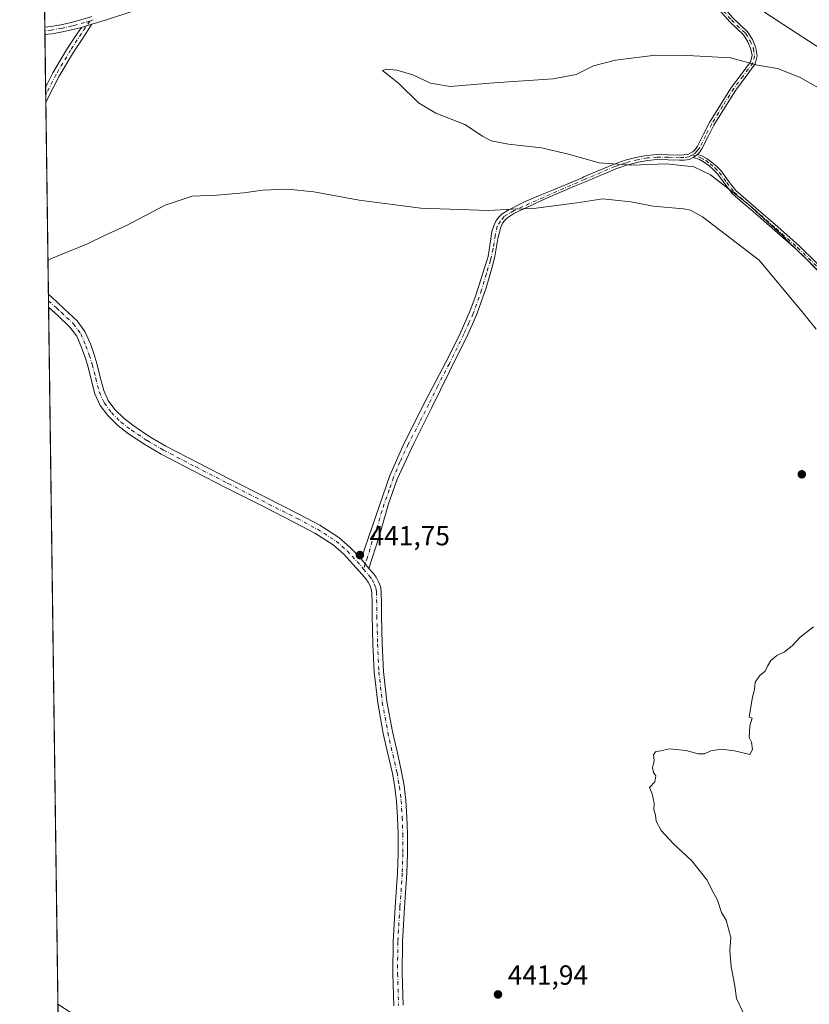
# Model space of a CAD drawing. Units: metres. Extents: x 594740 to 598217, y 4659673 to 4662033.
# Drawn here: x 594740 to 595026, y 4660951 to 4661308 of the extents above; entities that cross this region are included whole.
import ezdxf

# ---------------------------------------------------------------- set-up
doc = ezdxf.new("R2010")
doc.units = ezdxf.units.M
doc.header["$MEASUREMENT"] = 0
doc.linetypes.add('DGN Style 4', pattern=[2.6384748266838614, 1.318413404963828, -0.6592067024819142, 0.001648016756204785, -0.6592067024819142])
for name, color, linetype, lineweight in [('Camino Cxs', 7, 'Continuous', 0), ('Camino eje', 30, 'DGN Style 4', 13), ('Comarca CxS', 21, 'Continuous', 0), ('Comunidad Autónoma CxS', 142, 'Continuous', 0), ('Cultivos herbáceos CxS', 92, 'Continuous', 0), ('Curva de nivel normal', 30, 'Continuous', 0), ('Municipio CxS', 4, 'Continuous', 0), ('Núcleo urbano CxS', 7, 'Continuous', 0), ('Pista no pavimentada Cxs', 111, 'Continuous', 0), ('Pista no pavimentada eje', 91, 'DGN Style 4', 0), ('Provincia CxS', 1, 'Continuous', 0), ('Punto de cota en terreno', 7, 'Continuous', 0), ('Rótulo de punto de cota en terreno', 7, 'Continuous', 0)]:
    doc.layers.add(name, color=color, linetype=linetype, lineweight=lineweight)
doc.styles.add('Style-Arial', font='txt')

# ---------------------------------------------------------------- blocks, each defined once
blk = doc.blocks.new('*U10')
at = {"layer": 'Cultivos herbáceos CxS', "color": 92, "linetype": 'Continuous', "lineweight": 0}
blk.add_polyline3d([(594759.5176999997, 4660492.0449, 444.755799999999), (594743.6913000002, 4661673.7152, 449.9704000000056), (594750.6144000003, 4661674.016200001, 449.9179000000004), (594761.1978000002, 4661671.052800001, 449.7356), (594772.2045999998, 4661671.052800001, 449.8527000000031), (594779.4011000004, 4661675.2862, 449.6785999999993), (594784.4812000003, 4661685.0229, 449.6448999999994), (594789.9845000004, 4661694.759600001, 449.7219999999944), (594792.9478000002, 4661704.496200001, 450.0696999999927), (594793.7944999998, 4661713.386299999, 450.0074000000022), (594887.7747, 4661805.6731, 449.9425000000047), (594850.9375, 4661840.303099999, 450.9076999999961), (594742.9062999999, 4661732.323100001, 450.853099999993), (594739.5099999999, 4661985.91, 453.4614000000002), (595246.1004999997, 4661992.823799999, 445.1401999999944), (595250.1889000004, 4661990.885299999, 444.9888000000064), (595250.7232999997, 4661992.8869, 444.9817000000039), (596482.3448999999, 4662009.695900001, 422.7421000000032)], dxfattribs=at)
blk = doc.blocks.new('5PATER')
at = {"layer": 'Núcleo urbano CxS', "linetype": 'Continuous', "lineweight": 0}
h = blk.add_hatch(color=51, dxfattribs=at)
edge = h.paths.add_edge_path()
edge.add_ellipse((0, 0), major_axis=(-0.1095731443231308, -0.1110710700762829), ratio=0.9994222409660322, start_angle=0, end_angle=360)
blk = doc.blocks.new('*U11')
at = {"layer": 'Pista no pavimentada Cxs', "color": 111, "linetype": 'Continuous', "lineweight": 0}
blk.add_polyline3d([(594748.9890999999, 4661278.2981, 436.9133000000002), (594748.9873000003, 4661278.294299999, 436.9133000000002), (594748.9139, 4661283.769099999, 436.9789000000019), (594751.5900999998, 4661289.030099999, 436.912599999996), (594756.8901000004, 4661297.9301, 436.8589999999967), (594760.2600999996, 4661303.020099999, 436.9098999999987), (594761.9101, 4661305.520099999, 436.9565000000002), (594765.7001, 4661306.670100001, 436.8698000000004), (594762.3701, 4661301.630100001, 436.7657999999938), (594759.0401, 4661296.5801, 436.7418999999937), (594753.8101000005, 4661287.8101, 436.837400000004), (594749.2462999999, 4661278.8399, 436.914300000004)], close=True, dxfattribs=at)
blk.add_polyline3d([(594875.2901, 4660950.860099999, 443.2811999999976), (594874.9200999998, 4660962.450099999, 443.0703000000067), (594874.9801000003, 4660974.090100001, 442.8727000000072), (594875.7701000003, 4660986.640100001, 442.6809999999969), (594876.6300999997, 4660999.030099999, 442.3534000000073), (594876.8000999996, 4661006.0701, 442.1818999999959), (594876.8000999996, 4661013.140100001, 441.970100000006), (594876.6300999997, 4661019.100099999, 441.8065999999963), (594876.2100999998, 4661025.020099999, 441.6999000000069), (594875.6101000002, 4661030.040100001, 441.6634999999952), (594874.7600999996, 4661035.0001, 441.6205999999948), (594873.1101000002, 4661042.200099999, 441.5761000000057), (594871.4001000002, 4661049.5701, 441.5476000000053), (594869.4001000002, 4661060.610099999, 441.5387000000047), (594868.1300999997, 4661071.770099999, 441.5292999999947), (594867.6801000005, 4661082.0001, 441.5617000000057), (594867.4001000002, 4661092.140100001, 441.6005000000005), (594867.3501000004, 4661096.5601, 441.5923000000039), (594867.2901, 4661100.690099999, 441.5911000000052), (594867.0900999998, 4661101.890100001, 441.5923999999941), (594866.6201, 4661103.100099999, 441.6092999999965), (594865.9301000005, 4661104.380100001, 441.6367000000028), (594865.0500999996, 4661105.600099999, 441.6520000000019), (594863.7500999998, 4661107.140100001, 441.6518999999971), (594860.4401000004, 4661110.9801, 441.7369999999937), (594857.1001000004, 4661114.5801, 441.8068000000058), (594853.2600999996, 4661117.890100001, 441.8690000000061), (594846.6501000002, 4661122.1501, 441.9389999999985), (594839.4901000002, 4661125.9301, 442.0190000000002), (594826.9700999996, 4661132.280099999, 442.1564999999973), (594814.4200999998, 4661138.640100001, 442.3341999999975), (594802.6801000005, 4661144.670100001, 442.6371999999974), (594790.8800999997, 4661150.770099999, 442.953800000003), (594784.8901000004, 4661154.270099999, 443.1220999999932), (594779.0401, 4661158.140100001, 443.2755000000034), (594775.1201, 4661161.1601, 443.3266000000004), (594771.4801000003, 4661164.790100001, 443.3938000000053), (594768.7301000003, 4661168.5101, 443.4695000000065), (594766.8300999999, 4661172.690099999, 443.5859999999957), (594765.4501, 4661177.9301, 443.6757000000071), (594764.2100999998, 4661182.8101, 443.6667000000016), (594763.1501000002, 4661186.190099999, 443.4569999999949), (594761.9901000002, 4661189.5101, 443.130799999999), (594760.2100999998, 4661193.540100001, 442.7578000000067), (594757.7600999996, 4661196.9001, 442.303700000004), (594753.3701, 4661201.030099999, 441.8828000000067), (594749.9802999999, 4661204.149900001, 441.5500000000029), (594749.9188000001, 4661208.740499999, 440.8110000000015), (594751.0201000003, 4661207.8101, 440.8769999999931), (594755.6901000004, 4661203.520099999, 441.398000000001), (594760.3101000005, 4661199.1601, 441.9808000000049), (594763.1700999998, 4661195.2501, 442.4274000000005), (594765.1501000002, 4661190.7601, 442.9848999999958), (594766.3701, 4661187.2601, 443.3650000000052), (594767.4801000003, 4661183.7301, 443.5963999999949), (594768.7401000002, 4661178.780099999, 443.7035000000033), (594770.0401, 4661173.8301, 443.6567000000068), (594771.6700999998, 4661170.2401, 443.5801000000066), (594774.0601000005, 4661167.0101, 443.4793000000063), (594777.3601000002, 4661163.710100001, 443.3886999999959), (594781.0201000003, 4661160.9001, 443.2955999999977), (594786.6801000005, 4661157.1501, 443.1447999999946), (594792.5201000003, 4661153.7501, 442.9771000000038), (594804.2301000003, 4661147.690099999, 442.7035999999935), (594815.9600999998, 4661141.670100001, 442.429099999994), (594828.5000999998, 4661135.300100001, 442.2277999999933), (594841.0500999996, 4661128.950099999, 442.0924999999989), (594848.3601000002, 4661125.090100001, 442.0170000000071), (594855.3000999996, 4661120.620100001, 441.9611000000005), (594859.4600999998, 4661117.030099999, 441.9401000000071), (594863.3501000004, 4661112.8101, 441.8411000000052), (594866.2345000004, 4661109.351100001, 441.7942999999942), (594867.7401000002, 4661107.6801, 441.7456999999995), (594868.8101000005, 4661106.1801, 441.722299999994), (594869.7001, 4661104.530099999, 441.6857000000019), (594870.3800999997, 4661102.800100001, 441.6353999999993), (594870.6801000005, 4661101.0001, 441.6052999999956), (594870.7401000002, 4661096.600099999, 441.5494000000036), (594870.7901, 4661092.210100001, 441.5397999999987), (594871.0701000001, 4661082.120100001, 441.4817999999942), (594871.5100999996, 4661072.040100001, 441.4465000000055), (594872.7600999996, 4661061.100099999, 441.4579999999987), (594874.7301000003, 4661050.2601, 441.4312000000064), (594876.4101, 4661042.960100001, 441.4168000000063), (594878.0900999998, 4661035.670100001, 441.460500000001), (594878.9700999996, 4661030.530099999, 441.4982000000019), (594879.5900999998, 4661025.350099999, 441.5188000000053), (594880.0201000003, 4661019.270099999, 441.6150999999954), (594880.2001, 4661013.190099999, 441.7649999999995), (594880.1901000004, 4661006.030099999, 441.9646000000066), (594880.0201000003, 4660998.870100001, 442.127999999997), (594879.1601, 4660986.420100001, 442.3840999999957), (594878.3701, 4660973.970100001, 442.5356999999931), (594878.3201000001, 4660962.4901, 442.749100000001), (594878.6801000005, 4660951.0101, 442.9875000000029)], dxfattribs=at)

msp = doc.modelspace()

# ---------------------------------------------------------------- linework, layer by layer
at = {"layer": 'Camino Cxs', "color": 7, "linetype": 'Continuous', "lineweight": 0, "extrusion": (0.04908179734608559, 0.03483224325585134, 0.9981872028828275), "elevation": 191998.6596119729, "flags": 128}
msp.add_lwpolyline([(3456944.376554449, -3177106.842655266), (3456944.376554449, -3177108.746764811)], dxfattribs=at)
msp.add_lwpolyline([(3456944.376554449, -3177106.842655266), (3456944.376554449, -3177108.746764811)], dxfattribs=at)
at = {"layer": 'Camino Cxs', "color": 7, "linetype": 'Continuous', "lineweight": 0, "extrusion": (0.006654490030235108, -0.00798012793487182, 0.9999460162031653), "elevation": -32795.94706313536, "flags": 128}
msp.add_lwpolyline([(594847.237854445, 4660999.508524674), (594850.1225020164, 4660996.049414529)], dxfattribs=at)
at = {"layer": 'Camino Cxs', "color": 7, "linetype": 'Continuous', "lineweight": 0, "extrusion": (-0.001740946720984691, 0.1300577034388327, 0.9915048980618962), "elevation": 605597.9094074434, "flags": 128}
msp.add_lwpolyline([(-657085.789767041, -4612988.251315794), (-657085.789767041, -4612991.318141179)], dxfattribs=at)
at = {"layer": 'Camino Cxs', "color": 7, "linetype": 'Continuous', "lineweight": 0}
for points in [[(594981.2302999999, 4661332.1997, 441.2425999999978), (594985.9101, 4661324.130100001, 439.8509999999952), (594988.3101000005, 4661320.245100001, 439.1331999999966), (594998.3800999997, 4661308.890100001, 438.2532000000065), (595003.5301000001, 4661303.950099999, 437.8372999999993), (595005.3400999998, 4661301.130100001, 437.633799999996), (595006.5800999999, 4661298.100099999, 436.5099999999948), (595007.0900999998, 4661295.210100001, 435.8782000000065), (595006.3601000002, 4661292.2601, 435.3699000000051), (595002.7301000003, 4661287.340100001, 434.9015999999974), (594999.3300999999, 4661282.8201, 434.1885000000038), (594995.3101000005, 4661276.5101, 434.196100000001), (594991.4001000002, 4661270.110099999, 434.6646000000038), (594989.2401000002, 4661265.9301, 434.3738000000012), (594987.0301000001, 4661261.540100001, 434.2407999999996), (594986.1101000002, 4661260.190099999, 434.3159000000014), (594985.4401000004, 4661259.4901, 434.3678000000073)], [(594998.3800999997, 4661308.890100001, 438.2532000000065), (595003.5301000001, 4661303.950099999, 437.8372999999993), (595005.3400999998, 4661301.130100001, 437.633799999996), (595006.5800999999, 4661298.100099999, 436.5099999999948), (595007.0900999998, 4661295.210100001, 435.8782000000065), (595006.3601000002, 4661292.2601, 435.3699000000051), (595002.7301000003, 4661287.340100001, 434.9015999999974), (594999.3300999999, 4661282.8201, 434.1885000000038), (594995.3101000005, 4661276.5101, 434.196100000001), (594991.4001000002, 4661270.110099999, 434.6646000000038), (594989.2401000002, 4661265.9301, 434.3738000000012), (594987.0301000001, 4661261.540100001, 434.2407999999996), (594986.1101000002, 4661260.190099999, 434.3159000000014), (594985.4401000004, 4661259.4901, 434.3678000000073), (594983.8901000004, 4661258.390100001, 434.4823999999935), (594982.4901000002, 4661257.6801, 434.5869999999995), (594980.6001000004, 4661257.440099999, 434.6812000000064), (594978.9501, 4661257.370100001, 434.7569999999978), (594974.7801000001, 4661257.5101, 434.8070000000008), (594970.7801000001, 4661257.5801, 434.8453000000009), (594967.3300999999, 4661257.280099999, 434.9443000000028), (594963.8800999997, 4661256.6501, 435.1037000000069), (594959.7701000003, 4661255.590100001, 435.3796000000002), (594955.8000999996, 4661254.210100001, 435.6515000000073), (594945.0500999996, 4661249.690099999, 436.811600000001), (594940.8353000004, 4661247.909700001, 437.309699999998), (594930.1990999999, 4661243.3325, 439.0210999999982), (594918.8482999997, 4661238.0407, 440.7366000000038), (594917.3136999998, 4661237.114700001, 440.9376000000047), (594915.9801000003, 4661236.130100001, 441.1757000000071), (594914.7301000003, 4661234.520099999, 441.5111000000034), (594914.1061000006, 4661233.148700001, 441.7725999999967), (594912.9574999996, 4661229.0383, 442.1842000000034), (594911.8793000003, 4661222.443499999, 442.5320000000065), (594910.7216999996, 4661217.780300001, 442.6882999999943), (594908.7703, 4661211.099500001, 442.8058000000019), (594905.4301000005, 4661201.905099999, 442.8456000000006), (594903.7050999999, 4661197.7051, 442.8846000000049), (594901.9301000005, 4661193.940099999, 442.8776999999973), (594895.4401000004, 4661180.720100001, 442.9464000000008), (594888.9501, 4661167.4901, 442.9003999999986), (594882.5201000003, 4661154.700099999, 442.6950999999972), (594876.5100999996, 4661141.7401, 442.3279000000039), (594873.3400999998, 4661132.790100001, 442.2143999999971), (594869.8800999997, 4661121.0101, 442.2232999999979), (594866.2345000004, 4661109.351100001, 441.7942999999942), (594863.3501000004, 4661112.8101, 441.8411000000052), (594873.8501000004, 4661143.110099999, 442.4802999999956), (594878.9451000001, 4661154.762900001, 442.7964000000065), (594886.8800999997, 4661170.370100001, 443.0292999999947), (594895.3501000004, 4661186.470100001, 443.0363000000071), (594899.3400999998, 4661194.600099999, 443.0013000000035), (594903.0000999998, 4661202.880100001, 442.9922999999981), (594904.5900999998, 4661207.340100001, 442.9367999999959), (594906.0601000005, 4661211.8301, 442.8965999999928), (594908.3000999996, 4661218.710100001, 442.8175000000047), (594909.1101000002, 4661221.2301, 442.7321999999986), (594909.4751000004, 4661222.5101, 442.6894999999931), (594909.8617000004, 4661224.890900001, 442.6202000000048), (594910.2917, 4661227.999700001, 442.483699999997), (594910.7878999999, 4661231.4725, 442.085699999996), (594911.4907000001, 4661233.633300001, 441.6907999999967), (594912.2761000004, 4661235.262499999, 441.332899999994), (594913.1690999996, 4661236.5855, 441.0822000000044), (594914.4259000003, 4661237.8225, 440.7639000000054), (594916.7408999996, 4661239.310699999, 440.1958000000013), (594921.4517000001, 4661241.6677, 439.4962999999989), (594922.4600999998, 4661242.120100001, 439.3500000000058), (594927.7600999996, 4661244.4001, 438.5669000000053), (594932.6300999997, 4661246.4101, 437.8252000000066), (594937.5000999998, 4661248.4301, 437.1190999999963), (594943.5701000001, 4661251.040100001, 436.3160999999964), (594944.1901000004, 4661251.3101, 436.2284999999974), (594949.6700999998, 4661253.620100001, 435.6530000000057), (594955.1501000002, 4661255.920100001, 435.2596999999951), (594959.2401000002, 4661257.350099999, 434.8965999999928), (594963.4801000003, 4661258.4301, 434.7580000000017), (594967.0900999998, 4661259.100099999, 434.7121000000043), (594970.7200999996, 4661259.4101, 434.6530999999959), (594974.8300999999, 4661259.340100001, 434.6157999999996), (594978.9401000004, 4661259.200099999, 434.5613000000012), (594980.4501, 4661259.270099999, 434.5184000000008), (594981.9501, 4661259.460100001, 434.4676000000036), (594983.7200999996, 4661260.350099999, 434.3617999999988), (594984.6901000004, 4661261.350099999, 434.2828000000009), (594985.4501, 4661262.470100001, 434.2139000000025), (594987.6101000002, 4661266.7601, 434.2065000000002), (594989.8101000005, 4661271.0101, 434.4416000000056), (594993.7600999996, 4661277.470100001, 434.1597000000039), (594997.8201000001, 4661283.860099999, 434.3191999999981), (595001.2600999996, 4661288.4301, 434.8965999999928), (595004.6700999998, 4661293.0601, 435.3842000000004), (595005.2200999996, 4661295.280099999, 435.7734999999957), (595004.8101000005, 4661297.590100001, 436.1371999999974), (595003.7100999998, 4661300.280099999, 436.8810999999987), (595002.1101000002, 4661302.790100001, 437.1076999999932), (594997.1601, 4661307.530099999, 437.653999999995), (594986.6338999998, 4661319.4771, 438.7511999999988)], [(594863.3501000004, 4661112.8101, 441.8411000000052), (594873.8501000004, 4661143.110099999, 442.4802999999956), (594878.9451000001, 4661154.762900001, 442.7964000000065), (594886.8800999997, 4661170.370100001, 443.0292999999947), (594895.3501000004, 4661186.470100001, 443.0363000000071), (594899.3400999998, 4661194.600099999, 443.0013000000035), (594903.0000999998, 4661202.880100001, 442.9922999999981), (594904.5900999998, 4661207.340100001, 442.9367999999959), (594906.0601000005, 4661211.8301, 442.8965999999928), (594908.3000999996, 4661218.710100001, 442.8175000000047), (594909.1101000002, 4661221.2301, 442.7321999999986), (594909.4751000004, 4661222.5101, 442.6894999999931), (594909.8617000004, 4661224.890900001, 442.6202000000048), (594910.2917, 4661227.999700001, 442.483699999997), (594910.7878999999, 4661231.4725, 442.085699999996), (594911.4907000001, 4661233.633300001, 441.6907999999967), (594912.2761000004, 4661235.262499999, 441.332899999994), (594913.1690999996, 4661236.5855, 441.0822000000044), (594914.4259000003, 4661237.8225, 440.7639000000054), (594916.7408999996, 4661239.310699999, 440.1958000000013), (594921.4517000001, 4661241.6677, 439.4962999999989), (594922.4600999998, 4661242.120100001, 439.3500000000058), (594927.7600999996, 4661244.4001, 438.5669000000053), (594932.6300999997, 4661246.4101, 437.8252000000066), (594937.5000999998, 4661248.4301, 437.1190999999963), (594943.5701000001, 4661251.040100001, 436.3160999999964), (594944.1901000004, 4661251.3101, 436.2284999999974), (594949.6700999998, 4661253.620100001, 435.6530000000057), (594955.1501000002, 4661255.920100001, 435.2596999999951), (594959.2401000002, 4661257.350099999, 434.8965999999928), (594963.4801000003, 4661258.4301, 434.7580000000017), (594967.0900999998, 4661259.100099999, 434.7121000000043), (594970.7200999996, 4661259.4101, 434.6530999999959), (594974.8300999999, 4661259.340100001, 434.6157999999996), (594978.9401000004, 4661259.200099999, 434.5613000000012), (594980.4501, 4661259.270099999, 434.5184000000008), (594981.9501, 4661259.460100001, 434.4676000000036), (594983.7200999996, 4661260.350099999, 434.3617999999988), (594984.6901000004, 4661261.350099999, 434.2828000000009), (594985.4501, 4661262.470100001, 434.2139000000025), (594987.6101000002, 4661266.7601, 434.2065000000002), (594989.8101000005, 4661271.0101, 434.4416000000056), (594993.7600999996, 4661277.470100001, 434.1597000000039), (594997.8201000001, 4661283.860099999, 434.3191999999981), (595001.2600999996, 4661288.4301, 434.8965999999928), (595004.6700999998, 4661293.0601, 435.3842000000004), (595005.2200999996, 4661295.280099999, 435.7734999999957), (595004.8101000005, 4661297.590100001, 436.1371999999974), (595003.7100999998, 4661300.280099999, 436.8810999999987), (595002.1101000002, 4661302.790100001, 437.1076999999932), (594997.1601, 4661307.530099999, 437.653999999995), (594986.6338999998, 4661319.4771, 438.7511999999988)], [(594983.8901000004, 4661258.390100001, 434.4823999999935), (594982.4901000002, 4661257.6801, 434.5869999999995), (594980.6001000004, 4661257.440099999, 434.6812000000064), (594978.9501, 4661257.370100001, 434.7569999999978), (594974.7801000001, 4661257.5101, 434.8070000000008), (594970.7801000001, 4661257.5801, 434.8453000000009), (594967.3300999999, 4661257.280099999, 434.9443000000028), (594963.8800999997, 4661256.6501, 435.1037000000069), (594959.7701000003, 4661255.590100001, 435.3796000000002), (594955.8000999996, 4661254.210100001, 435.6515000000073), (594945.0500999996, 4661249.690099999, 436.811600000001), (594940.8353000004, 4661247.909700001, 437.309699999998), (594930.1990999999, 4661243.3325, 439.0210999999982), (594918.8482999997, 4661238.0407, 440.7366000000038), (594917.3136999998, 4661237.114700001, 440.9376000000047), (594915.9801000003, 4661236.130100001, 441.1757000000071), (594914.7301000003, 4661234.520099999, 441.5111000000034), (594914.1061000006, 4661233.148700001, 441.7725999999967), (594912.9574999996, 4661229.0383, 442.1842000000034), (594911.8793000003, 4661222.443499999, 442.5320000000065), (594910.7216999996, 4661217.780300001, 442.6882999999943), (594908.7703, 4661211.099500001, 442.8058000000019), (594905.4301000005, 4661201.905099999, 442.8456000000006), (594903.7050999999, 4661197.7051, 442.8846000000049), (594901.9301000005, 4661193.940099999, 442.8776999999973), (594895.4401000004, 4661180.720100001, 442.9464000000008), (594888.9501, 4661167.4901, 442.9003999999986), (594882.5201000003, 4661154.700099999, 442.6950999999972), (594876.5100999996, 4661141.7401, 442.3279000000039), (594873.3400999998, 4661132.790100001, 442.2143999999971), (594869.8800999997, 4661121.0101, 442.2232999999979), (594866.2345000004, 4661109.351100001, 441.7942999999942)], [(595058.2100999998, 4661188.940099999, 435.1842999999935), (595021.2001, 4661225.110099999, 435.5210999999982), (595013.4600999998, 4661231.950099999, 435.7063999999955), (595005.6801000005, 4661238.7401, 435.6695999999939), (595001.9101, 4661241.970100001, 435.4726999999984), (594998.1601, 4661245.220100001, 435.3653999999952), (594995.3701, 4661248.7501, 434.972299999994), (594992.7200999996, 4661252.4301, 434.5978000000032), (594991.1601, 4661253.9901, 434.6376000000019), (594989.5000999998, 4661255.440099999, 434.6233000000066), (594988.0100999996, 4661256.530099999, 434.5651999999973), (594986.2100999998, 4661257.590100001, 434.4326000000001), (594983.8901000004, 4661258.390100001, 434.4823999999935), (594985.4401000004, 4661259.4901, 434.3678000000073), (594987.0301000001, 4661258.9901, 434.3417000000045), (594988.9001000002, 4661257.890100001, 434.2514999999985), (594990.5100999996, 4661256.710100001, 434.2618999999977), (594992.2701000003, 4661255.1801, 434.288400000005), (594993.9600999998, 4661253.4901, 434.3032999999996), (594996.6601, 4661249.7301, 434.5384999999952), (594999.3300999999, 4661246.340100001, 434.8421999999992), (595002.9700999996, 4661243.200099999, 434.9266999999964), (595006.7401000002, 4661239.960100001, 435.0828000000038), (595014.5301000001, 4661233.170100001, 435.0852000000014), (595022.3101000005, 4661226.290100001, 434.8845000000001), (595059.3000999996, 4661190.130100001, 434.5623999999953)], [(595058.2100999998, 4661188.940099999, 435.1842999999935), (595021.2001, 4661225.110099999, 435.5210999999982), (595013.4600999998, 4661231.950099999, 435.7063999999955), (595005.6801000005, 4661238.7401, 435.6695999999939), (595001.9101, 4661241.970100001, 435.4726999999984), (594998.1601, 4661245.220100001, 435.3653999999952), (594995.3701, 4661248.7501, 434.972299999994), (594992.7200999996, 4661252.4301, 434.5978000000032), (594991.1601, 4661253.9901, 434.6376000000019), (594989.5000999998, 4661255.440099999, 434.6233000000066), (594988.0100999996, 4661256.530099999, 434.5651999999973), (594986.2100999998, 4661257.590100001, 434.4326000000001), (594983.8901000004, 4661258.390100001, 434.4823999999935)], [(594985.4401000004, 4661259.4901, 434.3678000000073), (594987.0301000001, 4661258.9901, 434.3417000000045), (594988.9001000002, 4661257.890100001, 434.2514999999985), (594990.5100999996, 4661256.710100001, 434.2618999999977), (594992.2701000003, 4661255.1801, 434.288400000005), (594993.9600999998, 4661253.4901, 434.3032999999996), (594996.6601, 4661249.7301, 434.5384999999952), (594999.3300999999, 4661246.340100001, 434.8421999999992), (595002.9700999996, 4661243.200099999, 434.9266999999964), (595006.7401000002, 4661239.960100001, 435.0828000000038), (595014.5301000001, 4661233.170100001, 435.0852000000014), (595022.3101000005, 4661226.290100001, 434.8845000000001), (595059.3000999996, 4661190.130100001, 434.5623999999953)], [(594753.4064999997, 4660948.332400001, 444.8867999999929), (594753.3657999998, 4660951.3729, 444.4878999999929), (594753.3701, 4660951.370100001, 444.4879999999976)], [(594753.3657999998, 4660951.3729, 444.4878999999929), (594753.3701, 4660951.370100001, 444.4879999999976), (594760.9700999996, 4660946.420100001, 444.4655000000057), (594769.5201000003, 4660940.9101, 444.5801000000066), (594780.3201000001, 4660933.920100001, 444.5608999999968), (594790.8601000002, 4660926.290100001, 444.4692000000068), (594798.6001000004, 4660919.2301, 444.4619999999995), (594805.9200999998, 4660911.950099999, 444.429999999993), (594812.2301000003, 4660905.600099999, 444.4863999999943), (594818.4901000002, 4660899.420100001, 444.5282000000007), (594824.4001000002, 4660894.9301, 444.4691000000021), (594830.8901000004, 4660891.130100001, 444.5083000000013), (594842.5500999996, 4660885.520099999, 444.5299999999989), (594854.2401000002, 4660879.530099999, 444.523199999996), (594861.3000999996, 4660874.840100001, 444.4688000000024), (594868.2001, 4660870.1801, 444.3243999999977), (594872.1801000005, 4660867.5701, 444.209799999997), (594874.9801000003, 4660865.9101, 444.0875999999989)]]:
    msp.add_polyline3d(points, dxfattribs=at)
at = {"layer": 'Camino eje', "color": 30, "linetype": 'DGN Style 4', "lineweight": 13}
for points in [[(594979.1914999997, 4661332.3641, 441.224000000002), (594979.9001000002, 4661331.325099999, 441.0405000000028), (594982.7901, 4661327.690099999, 440.4645000000019), (594985.1300999997, 4661323.655099999, 439.651199999993), (594987.5301000001, 4661319.770099999, 438.9027999999962), (594997.7701000003, 4661308.210100001, 437.9557000000059), (595002.8201000001, 4661303.370100001, 437.4263999999966), (595004.5251000002, 4661300.7051, 437.234500000006), (595005.6951000001, 4661297.845100001, 436.3086000000039), (595006.1551000001, 4661295.245100001, 435.825800000006), (595005.5151000004, 4661292.6601, 435.3726000000024), (595001.9951, 4661287.8851, 434.9208000000072), (594998.5751, 4661283.340100001, 434.2629000000015), (594994.5351, 4661276.9901, 434.1741000000038), (594990.6051000003, 4661270.5601, 434.5466000000015), (594988.4250999996, 4661266.345100001, 434.3035999999993), (594986.2401000002, 4661262.005100001, 434.2301000000007), (594985.8601000002, 4661261.4451, 434.2609999999986), (594985.2324999999, 4661260.595100001, 434.3150000000023), (594984.4559000004, 4661259.8365, 434.3757999999943), (594983.6328999996, 4661259.283100001, 434.4336000000039)], [(594983.6328999996, 4661259.283100001, 434.4336000000039), (594982.2200999996, 4661258.5701, 434.5286999999954), (594980.5251000002, 4661258.3551, 434.5944000000018), (594978.9451000001, 4661258.2851, 434.647100000002), (594974.8051000005, 4661258.425100001, 434.7114000000002), (594970.7500999998, 4661258.495100001, 434.7492000000057), (594967.2100999998, 4661258.190099999, 434.8061000000016), (594963.6801000005, 4661257.540100001, 434.8381999999983), (594959.5050999997, 4661256.470100001, 435.1353999999993), (594955.4751000004, 4661255.065099999, 435.452099999995), (594944.4650999998, 4661250.432499999, 436.5369999999967), (594929.5071, 4661243.8749, 438.7969000000012), (594918.8859000001, 4661239.156300001, 440.3304999999964), (594915.2527000001, 4661236.9625, 440.9928000000073), (594913.8967000004, 4661235.275900001, 441.340200000006), (594912.7723000003, 4661233.423699999, 441.664499999999), (594912.0447000006, 4661230.1165, 442.1094000000012), (594911.2839000003, 4661225.254699999, 442.5023999999976), (594910.2978999997, 4661221.0891, 442.6585999999952), (594908.8233000003, 4661216.166300001, 442.8068000000058), (594907.1035000002, 4661210.3455, 442.8604999999953), (594904.0811000001, 4661201.837900001, 442.920100000003), (594902.4650999998, 4661198.4101, 442.9471999999951), (594900.6350999996, 4661194.270099999, 442.9413999999961), (594895.3951000003, 4661183.595100001, 442.9916999999987), (594891.1601, 4661175.545100001, 442.9918000000035), (594887.9151, 4661168.9301, 442.9744999999967), (594884.7001, 4661162.5351, 442.882700000002), (594880.4901000002, 4661154.4801, 442.7440000000061), (594877.4851000002, 4661148.0001, 442.6288999999961), (594875.1801000005, 4661142.425100001, 442.4051999999938), (594873.5950999996, 4661137.950099999, 442.3426000000036), (594870.9700999996, 4661130.3751, 442.2085999999982), (594869.2401000002, 4661124.485099999, 442.2116999999998), (594867.4151, 4661119.218699999, 442.2014000000054), (594865.6901000004, 4661113.328700001, 441.9597000000067), (594864.8901000004, 4661111.020099999, 441.8274999999995), (594864.2999, 4661109.103499999, 441.7299999999959)], [(594983.6328999996, 4661259.283100001, 434.4336000000039), (594985.8251, 4661258.540100001, 434.4030000000057), (594986.6201, 4661258.290100001, 434.3849999999948), (594988.4550999999, 4661257.210100001, 434.3632999999973), (594990.0050999997, 4661256.075099999, 434.4351000000024), (594991.7150999998, 4661254.585100001, 434.4553000000015), (594993.3400999998, 4661252.960100001, 434.4419000000053), (594996.0151000004, 4661249.2401, 434.7495999999956), (594998.7451, 4661245.780099999, 435.0957000000053), (595006.2100999998, 4661239.350099999, 435.3686000000016), (595013.9951, 4661232.5601, 435.3555000000051), (595021.7550999997, 4661225.700099999, 435.2020000000048), (595058.7550999997, 4661189.5351, 434.8626999999979), (595069.9151, 4661179.350099999, 434.3463000000047)]]:
    msp.add_polyline3d(points, dxfattribs=at)
at = {"layer": 'Comarca CxS', "color": 21, "linetype": 'Continuous', "lineweight": 0, "flags": 128}
msp.add_lwpolyline([(597624.3255015338, 4659711.735946354), (594770.4900007005, 4659672.799983412), (594739.5100006985, 4661985.909983385), (598184.7500007262, 4662032.929983384), (598208.5832627536, 4660315.517001008), (598216.8500007233, 4659719.819983411)], close=True, dxfattribs=at)
at = {"layer": 'Comunidad Autónoma CxS', "color": 142, "linetype": 'Continuous', "lineweight": 0, "flags": 128}
msp.add_lwpolyline([(597624.3255015338, 4659711.735946354), (594770.4900007005, 4659672.799983412), (594739.5100006985, 4661985.909983385), (598184.7500007262, 4662032.929983384), (598208.5832627536, 4660315.517001008), (598216.8500007233, 4659719.819983411)], close=True, dxfattribs=at)
at = {"layer": 'Cultivos herbáceos CxS', "color": 92, "linetype": 'Continuous', "lineweight": 0, "extrusion": (0.000454768786414821, -0.03395476870325168, 0.9994232671234243), "elevation": -157565.8710156467, "flags": 128}
msp.add_lwpolyline([(657120.2777462653, 4650253.996058779), (657120.2777462653, 4650622.326599617)], dxfattribs=at)
at = {"layer": 'Cultivos herbáceos CxS', "color": 92, "linetype": 'Continuous', "lineweight": 0, "extrusion": (0.000983682868342504, -0.07322358203123197, 0.9973150652639967), "elevation": -340296.163007425, "flags": 128}
msp.add_lwpolyline([(657309.1170201986, 4640433.945844847), (657309.1170201985, 4640435.274531844)], dxfattribs=at)
at = {"layer": 'Cultivos herbáceos CxS', "color": 92, "linetype": 'Continuous', "lineweight": 0, "extrusion": (0.0009767174957104562, -0.07313241336147268, 0.997321761588937), "elevation": -339875.337811738, "flags": 128}
msp.add_lwpolyline([(656943.9459933168, 4640515.168805333), (656943.9459933168, 4640516.49778284)], dxfattribs=at)
at = {"layer": 'Cultivos herbáceos CxS', "color": 92, "linetype": 'Continuous', "lineweight": 0, "extrusion": (0.000180594046285413, -0.01348363019474717, 0.9999090754176412), "elevation": -62306.64909728842, "flags": 128}
msp.add_lwpolyline([(594748.8253711867, 4660867.360690936), (594748.568024395, 4660886.573137509)], dxfattribs=at)
at = {"layer": 'Cultivos herbáceos CxS', "color": 92, "linetype": 'Continuous', "lineweight": 0, "extrusion": (9.801444742409577e-05, -0.007327721128383851, 0.999973147087577), "elevation": -33661.29620903208, "flags": 128}
msp.add_lwpolyline([(594748.9048106252, 4661159.523026935), (594748.8683086646, 4661162.251900198)], dxfattribs=at)
at = {"layer": 'Cultivos herbáceos CxS', "color": 92, "linetype": 'Continuous', "lineweight": 0, "extrusion": (0.0001517404277113001, -0.01132280477735311, 0.9999358834779442), "elevation": -52251.56668978586, "flags": 128}
msp.add_lwpolyline([(594748.9141435834, 4660985.452524226), (594748.8773388644, 4660988.198700272)], dxfattribs=at)
at = {"layer": 'Cultivos herbáceos CxS', "color": 92, "linetype": 'Continuous', "lineweight": 0, "extrusion": (-0.0007119684516571516, 0.05315598036504856, 0.9985859676824798), "elevation": 247787.7150994918, "flags": 128}
msp.add_lwpolyline([(-657122.9671010199, -4646222.684835659), (-657122.9671010199, -4646292.343373704)], dxfattribs=at)
at = {"layer": 'Cultivos herbáceos CxS', "color": 92, "linetype": 'Continuous', "lineweight": 0, "extrusion": (-0.001417064789519182, 0.1059464315089272, 0.994370829005913), "elevation": 493433.813948871, "flags": 128}
msp.add_lwpolyline([(-657036.1926989836, -4626597.00041564), (-657036.1926989835, -4626599.301372753)], dxfattribs=at)
at = {"layer": 'Cultivos herbáceos CxS', "color": 92, "linetype": 'Continuous', "lineweight": 0, "extrusion": (-0.002371200179212774, 0.1772857079446967, 0.9841565704542432), "elevation": 825388.9341107472, "flags": 128}
msp.add_lwpolyline([(-657034.9203909854, -4579038.117520899), (-657034.9203909856, -4579040.45760177)], dxfattribs=at)
at = {"layer": 'Cultivos herbáceos CxS', "color": 92, "linetype": 'Continuous', "lineweight": 0, "extrusion": (-0.0001590034266216707, 0.01187192709271882, 0.9999295135483378), "elevation": 55684.19723997358, "flags": 128}
msp.add_lwpolyline([(594753.4289342563, 4660618.745728845), (594750.042956985, 4660871.540544259)], dxfattribs=at)
at = {"layer": 'Cultivos herbáceos CxS', "color": 92, "linetype": 'Continuous', "lineweight": 0, "extrusion": (-0.001413331438567167, 0.1057631422290196, 0.9943903460111069), "elevation": 492558.1083546131, "flags": 128}
msp.add_lwpolyline([(-656979.8200346607, -4626440.246392709), (-656979.8200346609, -4626441.774198802)], dxfattribs=at)
at = {"layer": 'Curva de nivel normal', "color": 30, "linetype": 'Continuous', "lineweight": 0, "flags": 128}
for points, elevation in [([(594994.8300000001, 4661320.970100001), (595016.4100000003, 4661306.720100001), (595044.7000000002, 4661288.340100001)], 440), ([(595042.4900000002, 4661203.470100001), (595024.29, 4661222.2601), (595018.3300000001, 4661227.860099999), (595016.4199999999, 4661229.9301), (595013.6699999999, 4661232.360099999), (595003.6299999999, 4661241.600099999), (594990.1399999997, 4661252.120100001), (594984.0999999996, 4661254.9301), (594974.04, 4661256.0101), (594961.6100000005, 4661255.5801), (594949.75, 4661256.380100001), (594938.6100000005, 4661259.5801), (594928.8499999996, 4661261.8201), (594916.8399999999, 4661263.210100001), (594910.5199999996, 4661264.340100001), (594907.3700000001, 4661266.0601), (594901.0700000003, 4661270.290100001), (594890.5199999996, 4661274.4801), (594884.2599999999, 4661278.220100001), (594876.9900000002, 4661285.280099999), (594871.1100000005, 4661289.9301), (594872.4600000001, 4661290.360099999), (594876.3099999996, 4661290.0701), (594882.1399999997, 4661288.290100001), (594888.5999999996, 4661285.280099999), (594895.7199999997, 4661284.0801), (594911.5, 4661285.4101), (594933.0899999999, 4661286.920100001), (594941.3799999999, 4661288.470100001), (594947.7000000002, 4661291.600099999), (594955.6699999999, 4661293.6601), (594970.2300000006, 4661295.4001), (594981.8499999996, 4661295.3101), (594997.3600000005, 4661294.540100001), (595007.1600000003, 4661291.800100001), (595014.4900000002, 4661290.630100001), (595022.4600000001, 4661287.460100001), (595037.9600000001, 4661278.7501)], 435), ([(595028.4800000006, 4661196.130100001), (595023.4000000004, 4661202.4001), (595007.79, 4661221.090100001), (594987.2300000006, 4661236.880100001), (594982.9000000004, 4661239.2301), (594980.3200000003, 4661239.7601), (594969.3600000005, 4661240.7401), (594961.2000000002, 4661242.2601), (594951.0499999998, 4661243.3101), (594941.6100000005, 4661241.9001), (594925.8899999997, 4661239.840100001), (594918.2000000002, 4661239.590100001), (594909.5800000001, 4661239.140100001), (594885.0700000003, 4661239.9901), (594862.6799999997, 4661242.860099999), (594846.2000000002, 4661245.960100001), (594836.6200000001, 4661246.920100001), (594827.5800000001, 4661246.460100001), (594820.8499999996, 4661245.520099999), (594811.0499999998, 4661244.7401), (594802.0800000001, 4661244.3101), (594792.3099999996, 4661241.120100001), (594777.9800000006, 4661233.530099999), (594770.3099999996, 4661230.030099999), (594764.1500000004, 4661227.0701), (594751.0499999998, 4661221.690099999), (594749.7540999996, 4661221.041300001)], 440), ([(595001.8200000003, 4660948.630100001), (594999.5800000001, 4660953.5101), (594998.9199999999, 4660958.0601), (594997.6200000001, 4660964.940099999), (594997.1600000003, 4660970.8201), (594997.5599999996, 4660975.550100001), (594995.8300000001, 4660981.8201), (594994.1200000001, 4660984.6501), (594992.6600000003, 4660989.170100001), (594991.1799999997, 4660991.790100001), (594988.8099999996, 4660996.450099999), (594983.3600000005, 4661003.4301), (594976.5899999999, 4661009.6801), (594972.2999999998, 4661014.390100001), (594970.3899999997, 4661017.7301), (594970.2100000001, 4661019.960100001), (594969.5899999999, 4661021.960100001), (594969.7300000006, 4661024.290100001), (594969, 4661027.630100001), (594968.0199999996, 4661029.960100001), (594969.8899999997, 4661032.040100001), (594970.2599999999, 4661034.170100001), (594969.4400000004, 4661035.4301), (594969.1600000003, 4661037.140100001), (594969.6699999999, 4661039.780099999), (594969.4699999997, 4661041.8301), (594970.1799999997, 4661042.940099999), (594972.04, 4661043.2601), (594975.25, 4661043.9901), (594981.3700000001, 4661043.340100001), (594985.6399999997, 4661042.200099999), (594987.9699999997, 4661042.1801), (594990.2999999998, 4661043.2401), (594994.1399999997, 4661043.9101), (594998.9000000004, 4661043.2401), (595004.3600000005, 4661041.960100001), (595005.3499999996, 4661043.790100001), (595005.0700000003, 4661046.390100001), (595004.2300000006, 4661048.130100001), (595004.3899999997, 4661052.290100001), (595005.2999999998, 4661055.1601), (595004.2000000002, 4661055.4301), (595005.2400000002, 4661062.130100001), (595006.1600000003, 4661065.620100001), (595006.3899999997, 4661068.100099999), (595008.0300000003, 4661070.5601), (595009.9900000002, 4661072.100099999), (595010.7699999996, 4661073.950099999), (595012.0700000003, 4661075.950099999), (595014.1500000004, 4661077.790100001), (595017.0099999999, 4661079.200099999), (595019.8099999996, 4661081.350099999), (595022.6399999997, 4661084.520099999), (595027.5, 4661088.200099999)], 440)]:
    msp.add_lwpolyline(points, dxfattribs=dict(at, elevation=elevation))
at = {"layer": 'Municipio CxS', "color": 4, "linetype": 'Continuous', "lineweight": 0, "flags": 128}
msp.add_lwpolyline([(597624.3255015338, 4659711.735946354), (594770.4900007005, 4659672.799983412), (594739.5100006985, 4661985.909983385), (598184.7500007262, 4662032.929983384)], dxfattribs=at)
at = {"layer": 'Pista no pavimentada Cxs', "color": 111, "linetype": 'Continuous', "lineweight": 0, "extrusion": (0.02094235198905711, 0.006354539525961326, 0.9997604901778123), "elevation": 42513.01528568169, "flags": 128}
msp.add_lwpolyline([(4287794.191444999, -1922118.601161556), (4287794.191444999, -1922114.639581456)], dxfattribs=at)
msp.add_lwpolyline([(4287794.191444999, -1922118.601161556), (4287794.191444999, -1922114.639581456)], dxfattribs=at)
at = {"layer": 'Pista no pavimentada Cxs', "color": 111, "linetype": 'Continuous', "lineweight": 0, "extrusion": (0.0007600088804746711, -0.05642161180119902, 0.9984067428199073), "elevation": -262109.7117219155, "flags": 128}
msp.add_lwpolyline([(657477.569362681, 4645480.962179027), (657477.569362681, 4645483.61694919)], dxfattribs=at)
at = {"layer": 'Pista no pavimentada Cxs', "color": 111, "linetype": 'Continuous', "lineweight": 0, "extrusion": (0.0001606031872100684, -0.01197915976911225, 0.9999282343937702), "elevation": -55305.79688811223, "flags": 128}
msp.add_lwpolyline([(594748.9094539012, 4660950.213125419), (594748.8360433658, 4660955.688318279)], dxfattribs=at)
at = {"layer": 'Pista no pavimentada Cxs', "color": 111, "linetype": 'Continuous', "lineweight": 0, "elevation": 436.9133000000002, "flags": 128}
msp.add_lwpolyline([(594748.9890999999, 4661278.2981), (594748.9873000003, 4661278.294299999)], dxfattribs=at)
at = {"layer": 'Pista no pavimentada Cxs', "color": 111, "linetype": 'Continuous', "lineweight": 0, "extrusion": (-0.002128864496418754, 0.1589067542165951, 0.9872913001745244), "elevation": 739866.6185578181, "flags": 128}
msp.add_lwpolyline([(-657136.8916225788, -4593617.349485116), (-657136.891622579, -4593621.999593888)], dxfattribs=at)
at = {"layer": 'Pista no pavimentada Cxs', "color": 111, "linetype": 'Continuous', "lineweight": 0, "extrusion": (0.006654490030235108, -0.00798012793487182, 0.9999460162031653), "elevation": -32795.94706313536, "flags": 128}
msp.add_lwpolyline([(594847.237854445, 4660999.508524674), (594850.1225020164, 4660996.049414529)], dxfattribs=at)
at = {"layer": 'Pista no pavimentada Cxs', "color": 111, "linetype": 'Continuous', "lineweight": 0}
for points in [[(594780.1601, 4661311.2401, 436.873900000006), (594770.9801000003, 4661308.210100001, 436.8607000000048), (594765.7001, 4661306.670100001, 436.8698000000004), (594761.9101, 4661305.520099999, 436.9565000000002), (594758.8300999999, 4661304.7601, 437.061400000006), (594755.0201000003, 4661303.870100001, 437.136599999998), (594751.1700999998, 4661303.220100001, 437.1854000000022), (594748.6601, 4661302.9801, 437.1977000000043), (594748.6566000005, 4661302.979800001, 437.1977999999945), (594748.6206999999, 4661305.630100001, 437.3475999999937), (594750.8201000001, 4661305.840100001, 437.3184000000037), (594754.5000999998, 4661306.470100001, 437.2746000000043), (594758.1801000005, 4661307.3201, 437.2265000000043), (594764.2001, 4661308.9901, 437.0639999999985)], [(594780.1601, 4661311.2401, 436.873900000006), (594770.9801000003, 4661308.210100001, 436.8607000000048), (594765.7001, 4661306.670100001, 436.8698000000004)], [(594748.6209000006, 4661305.630100001, 437.3475999999937), (594750.8201000001, 4661305.840100001, 437.3184000000037), (594754.5000999998, 4661306.470100001, 437.2746000000043), (594758.1801000005, 4661307.3201, 437.2265000000043), (594764.2001, 4661308.9901, 437.0639999999985), (594765.7301000003, 4661309.440099999, 437.0347000000039)], [(594765.7001, 4661306.670100001, 436.8698000000004), (594762.3701, 4661301.630100001, 436.7657999999938), (594759.0401, 4661296.5801, 436.7418999999937), (594753.8101000005, 4661287.8101, 436.837400000004), (594749.2462999999, 4661278.8399, 436.914300000004), (594748.9890999999, 4661278.2981, 436.9133000000002)], [(594761.9101, 4661305.520099999, 436.9565000000002), (594758.8300999999, 4661304.7601, 437.061400000006), (594755.0201000003, 4661303.870100001, 437.136599999998), (594751.1700999998, 4661303.220100001, 437.1854000000022), (594748.6601, 4661302.9801, 437.1977000000043), (594748.6566000005, 4661302.979800001, 437.1977999999945)], [(594748.9139, 4661283.769099999, 436.9789000000019), (594751.5900999998, 4661289.030099999, 436.912599999996), (594756.8901000004, 4661297.9301, 436.8589999999967), (594760.2600999996, 4661303.020099999, 436.9098999999987), (594761.9101, 4661305.520099999, 436.9565000000002)], [(594749.9188000001, 4661208.740499999, 440.8110000000015), (594751.0201000003, 4661207.8101, 440.8769999999931), (594755.6901000004, 4661203.520099999, 441.398000000001), (594760.3101000005, 4661199.1601, 441.9808000000049), (594763.1700999998, 4661195.2501, 442.4274000000005), (594765.1501000002, 4661190.7601, 442.9848999999958), (594766.3701, 4661187.2601, 443.3650000000052), (594767.4801000003, 4661183.7301, 443.5963999999949), (594768.7401000002, 4661178.780099999, 443.7035000000033), (594770.0401, 4661173.8301, 443.6567000000068), (594771.6700999998, 4661170.2401, 443.5801000000066), (594774.0601000005, 4661167.0101, 443.4793000000063), (594777.3601000002, 4661163.710100001, 443.3886999999959), (594781.0201000003, 4661160.9001, 443.2955999999977), (594786.6801000005, 4661157.1501, 443.1447999999946), (594792.5201000003, 4661153.7501, 442.9771000000038), (594804.2301000003, 4661147.690099999, 442.7035999999935), (594815.9600999998, 4661141.670100001, 442.429099999994), (594828.5000999998, 4661135.300100001, 442.2277999999933), (594841.0500999996, 4661128.950099999, 442.0924999999989), (594848.3601000002, 4661125.090100001, 442.0170000000071), (594855.3000999996, 4661120.620100001, 441.9611000000005), (594859.4600999998, 4661117.030099999, 441.9401000000071), (594863.3501000004, 4661112.8101, 441.8411000000052)], [(594875.2901, 4660950.860099999, 443.2811999999976), (594874.9200999998, 4660962.450099999, 443.0703000000067), (594874.9801000003, 4660974.090100001, 442.8727000000072), (594875.7701000003, 4660986.640100001, 442.6809999999969), (594876.6300999997, 4660999.030099999, 442.3534000000073), (594876.8000999996, 4661006.0701, 442.1818999999959), (594876.8000999996, 4661013.140100001, 441.970100000006), (594876.6300999997, 4661019.100099999, 441.8065999999963), (594876.2100999998, 4661025.020099999, 441.6999000000069), (594875.6101000002, 4661030.040100001, 441.6634999999952), (594874.7600999996, 4661035.0001, 441.6205999999948), (594873.1101000002, 4661042.200099999, 441.5761000000057), (594871.4001000002, 4661049.5701, 441.5476000000053), (594869.4001000002, 4661060.610099999, 441.5387000000047), (594868.1300999997, 4661071.770099999, 441.5292999999947), (594867.6801000005, 4661082.0001, 441.5617000000057), (594867.4001000002, 4661092.140100001, 441.6005000000005), (594867.3501000004, 4661096.5601, 441.5923000000039), (594867.2901, 4661100.690099999, 441.5911000000052), (594867.0900999998, 4661101.890100001, 441.5923999999941), (594866.6201, 4661103.100099999, 441.6092999999965), (594865.9301000005, 4661104.380100001, 441.6367000000028), (594865.0500999996, 4661105.600099999, 441.6520000000019), (594863.7500999998, 4661107.140100001, 441.6518999999971), (594860.4401000004, 4661110.9801, 441.7369999999937), (594857.1001000004, 4661114.5801, 441.8068000000058), (594853.2600999996, 4661117.890100001, 441.8690000000061), (594846.6501000002, 4661122.1501, 441.9389999999985), (594839.4901000002, 4661125.9301, 442.0190000000002), (594826.9700999996, 4661132.280099999, 442.1564999999973), (594814.4200999998, 4661138.640100001, 442.3341999999975), (594802.6801000005, 4661144.670100001, 442.6371999999974), (594790.8800999997, 4661150.770099999, 442.953800000003), (594784.8901000004, 4661154.270099999, 443.1220999999932), (594779.0401, 4661158.140100001, 443.2755000000034), (594775.1201, 4661161.1601, 443.3266000000004), (594771.4801000003, 4661164.790100001, 443.3938000000053), (594768.7301000003, 4661168.5101, 443.4695000000065), (594766.8300999999, 4661172.690099999, 443.5859999999957), (594765.4501, 4661177.9301, 443.6757000000071), (594764.2100999998, 4661182.8101, 443.6667000000016), (594763.1501000002, 4661186.190099999, 443.4569999999949), (594761.9901000002, 4661189.5101, 443.130799999999), (594760.2100999998, 4661193.540100001, 442.7578000000067), (594757.7600999996, 4661196.9001, 442.303700000004), (594753.3701, 4661201.030099999, 441.8828000000067), (594749.9802999999, 4661204.149900001, 441.5500000000029)], [(594866.2345000004, 4661109.351100001, 441.7942999999942), (594867.7401000002, 4661107.6801, 441.7456999999995), (594868.8101000005, 4661106.1801, 441.722299999994), (594869.7001, 4661104.530099999, 441.6857000000019), (594870.3800999997, 4661102.800100001, 441.6353999999993), (594870.6801000005, 4661101.0001, 441.6052999999956), (594870.7401000002, 4661096.600099999, 441.5494000000036), (594870.7901, 4661092.210100001, 441.5397999999987), (594871.0701000001, 4661082.120100001, 441.4817999999942), (594871.5100999996, 4661072.040100001, 441.4465000000055), (594872.7600999996, 4661061.100099999, 441.4579999999987), (594874.7301000003, 4661050.2601, 441.4312000000064), (594876.4101, 4661042.960100001, 441.4168000000063), (594878.0900999998, 4661035.670100001, 441.460500000001), (594878.9700999996, 4661030.530099999, 441.4982000000019), (594879.5900999998, 4661025.350099999, 441.5188000000053), (594880.0201000003, 4661019.270099999, 441.6150999999954), (594880.2001, 4661013.190099999, 441.7649999999995), (594880.1901000004, 4661006.030099999, 441.9646000000066), (594880.0201000003, 4660998.870100001, 442.127999999997), (594879.1601, 4660986.420100001, 442.3840999999957), (594878.3701, 4660973.970100001, 442.5356999999931), (594878.3201000001, 4660962.4901, 442.749100000001), (594878.6801000005, 4660951.0101, 442.9875000000029)]]:
    msp.add_polyline3d(points, dxfattribs=at)
at = {"layer": 'Pista no pavimentada eje', "color": 91, "linetype": 'DGN Style 4', "lineweight": 0, "extrusion": (0.01607306907366078, 0.004698402015801153, 0.9998597809038282), "elevation": 31897.28958160952, "flags": 128}
msp.add_lwpolyline([(4307199.451280831, -1878443.9509455), (4307199.45128083, -1878445.664818124)], dxfattribs=at)
at = {"layer": 'Pista no pavimentada eje', "color": 91, "linetype": 'DGN Style 4', "lineweight": 0}
for points in [[(594764.9512999998, 4661307.8303, 436.9545999999973), (594763.0551000005, 4661307.255100001, 436.9888999999966), (594760.0450999998, 4661306.420100001, 437.0887999999978), (594758.5050999997, 4661306.040100001, 437.1432999999961), (594754.7600999996, 4661305.170100001, 437.2063000000053), (594750.9951, 4661304.530099999, 437.251099999994), (594748.6394999997, 4661304.3051, 437.2725999999967)], [(594764.9512999998, 4661307.8303, 436.9545999999973), (594757.9650999998, 4661297.255100001, 436.7887999999948), (594752.7001, 4661288.420100001, 436.8631000000024), (594748.9505000003, 4661281.040300001, 436.949099999998)], [(594749.9495000001, 4661206.4527, 441.093399999998), (594752.8350999998, 4661203.835100001, 441.3714000000036), (594754.5301000001, 4661202.2751, 441.559699999998), (594759.0351, 4661198.030099999, 442.1147000000056), (594761.6901000004, 4661194.395099999, 442.5424000000058), (594763.5701000001, 4661190.1351, 443.032600000006), (594764.7600999996, 4661186.725099999, 443.4121000000014), (594765.8450999996, 4661183.270099999, 443.632500000007), (594767.0950999996, 4661178.3551, 443.7059000000008), (594768.4351000005, 4661173.2601, 443.6291000000056), (594770.2001, 4661169.3751, 443.5258000000031), (594772.7701000003, 4661165.9001, 443.4483999999939), (594776.2401000002, 4661162.4351, 443.3539000000019), (594780.0301000001, 4661159.520099999, 443.2838999999949), (594785.7851, 4661155.710100001, 443.131899999993), (594791.7001, 4661152.2601, 442.9685999999929), (594803.4550999999, 4661146.1801, 442.6739999999991), (594815.1901000004, 4661140.155099999, 442.3843999999954), (594840.2701000003, 4661127.440099999, 442.0691999999981), (594847.5050999997, 4661123.620100001, 441.9792000000016), (594854.2801000001, 4661119.255100001, 441.9167000000016), (594858.2801000001, 4661115.8051, 441.8638999999966), (594861.8951000003, 4661111.895099999, 441.766499999998), (594864.2999, 4661109.103499999, 441.7299999999959)], [(594864.2999, 4661109.103499999, 441.7299999999959), (594866.3951000003, 4661106.640100001, 441.6888000000035), (594867.3701, 4661105.280099999, 441.6667000000016), (594868.1601, 4661103.815099999, 441.6371999999974), (594868.7351000002, 4661102.345100001, 441.6039000000019), (594868.9851000002, 4661100.845100001, 441.5960000000051), (594869.0950999996, 4661092.175100001, 441.571100000001), (594869.3750999998, 4661082.0601, 441.5218000000023), (594869.8201000001, 4661071.905099999, 441.4878999999929), (594871.0800999999, 4661060.8551, 441.501099999994), (594873.0651000004, 4661049.915100001, 441.4986000000063), (594876.4250999996, 4661035.335100001, 441.539499999999), (594877.2901, 4661030.2851, 441.5712000000058), (594877.9001000002, 4661025.1851, 441.5899999999965), (594878.3251, 4661019.1851, 441.6993999999977), (594878.5000999998, 4661013.165100001, 441.8565999999992), (594878.4951, 4661006.050100001, 442.0590999999986), (594878.3251, 4660998.950099999, 442.2093000000023), (594877.4650999998, 4660986.530099999, 442.4468000000052), (594876.6750999996, 4660974.030099999, 442.6582999999956), (594876.6201, 4660962.470100001, 442.8794000000053), (594876.9851000002, 4660950.9351, 443.1146000000008)]]:
    msp.add_polyline3d(points, dxfattribs=at)
at = {"layer": 'Provincia CxS', "color": 1, "linetype": 'Continuous', "lineweight": 0, "flags": 128}
msp.add_lwpolyline([(597624.3255015338, 4659711.735946354), (594770.4900007005, 4659672.799983412), (594739.5100006985, 4661985.909983385), (598184.7500007262, 4662032.929983384), (598208.5832627536, 4660315.517001008), (598216.8500007233, 4659719.819983411)], close=True, dxfattribs=at)

# ---------------------------------------------------------------- block references
at = {"layer": 'Cultivos herbáceos CxS', "color": 92, "linetype": 'Continuous', "lineweight": 0}
msp.add_blockref('*U10', (0, 0), dxfattribs=at)
at = {"layer": 'Pista no pavimentada Cxs', "color": 111, "linetype": 'Continuous', "lineweight": 0}
msp.add_blockref('*U11', (0, 0), dxfattribs=at)
at = {"layer": 'Punto de cota en terreno', "color": 7, "linetype": 'Continuous', "lineweight": 0, "xscale": 10, "yscale": 10, "zscale": 10}
for p in [(595023.2800000003, 4661143.5, 441.0200000000041), (594862.9299999997, 4661114.24, 441.75), (594913.04, 4660954.949999999, 441.9400000000023)]:
    msp.add_blockref('5PATER', p, dxfattribs=at)

# ---------------------------------------------------------------- texts
at = {"layer": 'Rótulo de punto de cota en terreno', "color": 7, "linetype": 'Continuous', "lineweight": 0, "style": 'Style-Arial'}
for s, p in [('441,75', (594866.4578, 4661117.7678)), ('441,94', (594916.5678000003, 4660958.477800001))]:
    msp.add_text(s, height=7.000000000000002, dxfattribs=at).set_placement(p)

doc.saveas('drawing.dxf')
